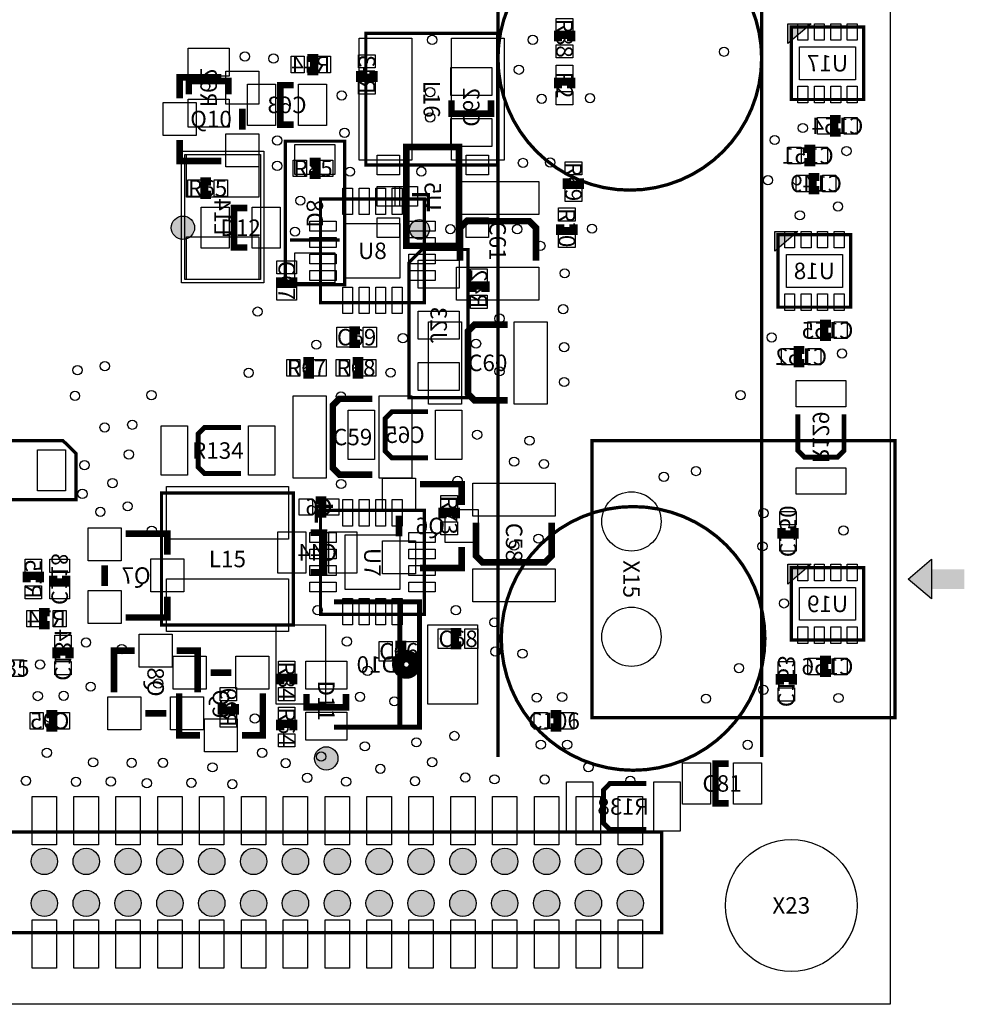
# Model space of a CAD drawing. Extents: x 0 to 112050, y -1958 to 90257.
# Drawn here: x 78587 to 107250, y 0 to 29871 of the extents above; entities that cross this region are included whole.
import ezdxf
from ezdxf.enums import TextEntityAlignment as Align

# ---------------------------------------------------------------- set-up
doc = ezdxf.new("R2010")
doc.units = 0
doc.header["$MEASUREMENT"] = 0
for name, color, linetype in [('ASSEMBLY_OUTLINES_BTM', 244, 'CONTINUOUS'), ('ASSEMBLY_OUTLINES_TOP', 104, 'CONTINUOUS'), ('ASSEMBLY_REF_DES_BTM', 10, 'CONTINUOUS'), ('ASSEMBLY_REF_DES_TOP', 30, 'CONTINUOUS'), ('BOARD_OUTLINE', 10, 'CONTINUOUS'), ('MOUNTING_HOLES_LAYER_TOP', 104, 'CONTINUOUS'), ('SOLDERMASK_PADS_BTM', 151, 'CONTINUOUS'), ('SOLDERMASK_PADS_TOP', 81, 'CONTINUOUS')]:
    doc.layers.add(name, color=color, linetype=linetype)
doc.styles.add('ARIAL', font='arial.ttf')

msp = doc.modelspace()

# ---------------------------------------------------------------- hatches: boundary and pattern name
at = {"layer": 'ASSEMBLY_OUTLINES_BTM'}
for points in [[(101900, 29150), (101900, 29750), (102600, 29750)], [(101500, 22850), (101500, 23450), (102200, 23450)], [(101900, 12750), (101900, 13350), (102600, 13350)]]:
    msp.add_hatch(color=256, dxfattribs=at).paths.add_polyline_path(points, flags=0)
h = msp.add_hatch(color=256, dxfattribs=at)
edge = h.paths.add_edge_path()
edge.add_arc((90720, 23510), 300, 0, 360)
at = {"layer": 'ASSEMBLY_OUTLINES_TOP'}
h = msp.add_hatch(color=256, dxfattribs=at)
edge = h.paths.add_edge_path()
edge.add_arc((83540, 23560), 353.553, 0, 360)
msp.add_hatch(color=256, dxfattribs=at).paths.add_polyline_path([(106250, 12300), (105550, 12900), (106250, 13500)], flags=0)
h = msp.add_hatch(color=256, dxfattribs=at)
edge = h.paths.add_edge_path()
edge.add_arc((87890, 7460), 353.553, 0, 360)
at = {"layer": 'MOUNTING_HOLES_LAYER_TOP'}
h = msp.add_hatch(color=256, dxfattribs=at)
edge = h.paths.add_edge_path()
edge.add_arc((79335, 4335), 400, 0, 360)
h = msp.add_hatch(color=256, dxfattribs=at)
edge = h.paths.add_edge_path()
edge.add_arc((80605, 4335), 400, 0, 360)
h = msp.add_hatch(color=256, dxfattribs=at)
edge = h.paths.add_edge_path()
edge.add_arc((81875, 4335), 400, 0, 360)
h = msp.add_hatch(color=256, dxfattribs=at)
edge = h.paths.add_edge_path()
edge.add_arc((83145, 4335), 400, 0, 360)
h = msp.add_hatch(color=256, dxfattribs=at)
edge = h.paths.add_edge_path()
edge.add_arc((84415, 4335), 400, 0, 360)
h = msp.add_hatch(color=256, dxfattribs=at)
edge = h.paths.add_edge_path()
edge.add_arc((85685, 4335), 400, 0, 360)
h = msp.add_hatch(color=256, dxfattribs=at)
edge = h.paths.add_edge_path()
edge.add_arc((86955, 4335), 400, 0, 360)
h = msp.add_hatch(color=256, dxfattribs=at)
edge = h.paths.add_edge_path()
edge.add_arc((88225, 4335), 400, 0, 360)
h = msp.add_hatch(color=256, dxfattribs=at)
edge = h.paths.add_edge_path()
edge.add_arc((89495, 4335), 400, 0, 360)
h = msp.add_hatch(color=256, dxfattribs=at)
edge = h.paths.add_edge_path()
edge.add_arc((90765, 4335), 400, 0, 360)
h = msp.add_hatch(color=256, dxfattribs=at)
edge = h.paths.add_edge_path()
edge.add_arc((92035, 4335), 400, 0, 360)
h = msp.add_hatch(color=256, dxfattribs=at)
edge = h.paths.add_edge_path()
edge.add_arc((93305, 4335), 400, 0, 360)
h = msp.add_hatch(color=256, dxfattribs=at)
edge = h.paths.add_edge_path()
edge.add_arc((94575, 4335), 400, 0, 360)
h = msp.add_hatch(color=256, dxfattribs=at)
edge = h.paths.add_edge_path()
edge.add_arc((95845, 4335), 400, 0, 360)
h = msp.add_hatch(color=256, dxfattribs=at)
edge = h.paths.add_edge_path()
edge.add_arc((97115, 4335), 400, 0, 360)
h = msp.add_hatch(color=256, dxfattribs=at)
edge = h.paths.add_edge_path()
edge.add_arc((79335, 3065), 400, 0, 360)
h = msp.add_hatch(color=256, dxfattribs=at)
edge = h.paths.add_edge_path()
edge.add_arc((80605, 3065), 400, 0, 360)
h = msp.add_hatch(color=256, dxfattribs=at)
edge = h.paths.add_edge_path()
edge.add_arc((81875, 3065), 400, 0, 360)
h = msp.add_hatch(color=256, dxfattribs=at)
edge = h.paths.add_edge_path()
edge.add_arc((83145, 3065), 400, 0, 360)
h = msp.add_hatch(color=256, dxfattribs=at)
edge = h.paths.add_edge_path()
edge.add_arc((84415, 3065), 400, 0, 360)
h = msp.add_hatch(color=256, dxfattribs=at)
edge = h.paths.add_edge_path()
edge.add_arc((85685, 3065), 400, 0, 360)
h = msp.add_hatch(color=256, dxfattribs=at)
edge = h.paths.add_edge_path()
edge.add_arc((86955, 3065), 400, 0, 360)
h = msp.add_hatch(color=256, dxfattribs=at)
edge = h.paths.add_edge_path()
edge.add_arc((88225, 3065), 400, 0, 360)
h = msp.add_hatch(color=256, dxfattribs=at)
edge = h.paths.add_edge_path()
edge.add_arc((89495, 3065), 400, 0, 360)
h = msp.add_hatch(color=256, dxfattribs=at)
edge = h.paths.add_edge_path()
edge.add_arc((90765, 3065), 400, 0, 360)
h = msp.add_hatch(color=256, dxfattribs=at)
edge = h.paths.add_edge_path()
edge.add_arc((92035, 3065), 400, 0, 360)
h = msp.add_hatch(color=256, dxfattribs=at)
edge = h.paths.add_edge_path()
edge.add_arc((93305, 3065), 400, 0, 360)
h = msp.add_hatch(color=256, dxfattribs=at)
edge = h.paths.add_edge_path()
edge.add_arc((94575, 3065), 400, 0, 360)
h = msp.add_hatch(color=256, dxfattribs=at)
edge = h.paths.add_edge_path()
edge.add_arc((95845, 3065), 400, 0, 360)
h = msp.add_hatch(color=256, dxfattribs=at)
edge = h.paths.add_edge_path()
edge.add_arc((97115, 3065), 400, 0, 360)

# ---------------------------------------------------------------- linework, layer by layer
at = {"layer": 'ASSEMBLY_OUTLINES_BTM'}
for points in [[(101900, 29150), (101900, 29750), (102600, 29750)], [(83493.871, 21885.91), (83493.871, 25885.91), (85993.871, 25885.91), (85993.871, 21885.91)], [(83593.871, 21985.91), (83593.871, 25785.91), (85893.871, 25785.91), (85893.871, 21985.91)], [(101500, 22850), (101500, 23450), (102200, 23450)], [(101900, 12750), (101900, 13350), (102600, 13350)]]:
    msp.add_lwpolyline(points, close=True, dxfattribs=at)
for points, const_width in [([(102000, 27450), (102000, 29650), (104200, 29650), (104200, 27450)], 100), ([(86643.871, 21835.91), (86643.871, 26185.91), (88443.871, 26185.91), (88443.871, 21835.91)], 100), ([(90320, 23010), (90320, 26010), (91920, 26010), (91920, 23010)], 200), ([(101600, 21150), (101600, 23350), (103800, 23350), (103800, 21150)], 100), ([(90400, 22500), (90400, 18400), (92189, 18400), (92189, 22900), (90792, 22900)], 100), ([(79900, 17100), (75800, 17100), (75800, 15311), (80300, 15311), (80300, 16708)], 100), ([(102000, 11050), (102000, 13250), (104200, 13250), (104200, 11050)], 100)]:
    msp.add_lwpolyline(points, close=True, dxfattribs=dict(at, const_width=const_width))
for points, const_width in [([(87320, 28710), (87520, 28710), (87520, 28310), (87320, 28310)], 250), ([(89320, 28310), (89320, 28110), (88920, 28110), (88920, 28310)], 250), ([(84920, 27610), (84920, 28010), (83720, 28010), (83720, 27610)], 200), ([(86895.91, 27886.129), (86495.91, 27886.129), (86495.91, 26686.129), (86895.91, 26686.129)], 200), ([(91690, 27420), (91690, 27020), (92890, 27020), (92890, 27420)], 200), ([(103500, 26450), (103300, 26450), (103300, 26850), (103500, 26850)], 250), ([(102400, 25950), (102600, 25950), (102600, 25550), (102400, 25550)], 250), ([(102850, 24700), (102650, 24700), (102650, 25100), (102850, 25100)], 250), ([(88293.871, 23185.91), (86793.871, 23185.91)], 100), ([(92320, 21610), (92320, 21810), (92720, 21810), (92720, 21610)], 250), ([(103200, 20250), (103000, 20250), (103000, 20650), (103200, 20650)], 250), ([(102400, 19450), (102200, 19450), (102200, 19850), (102400, 19850)], 250), ([(90980, 16580), (89880, 16580), (89680, 16780), (89680, 17780), (89880, 17980), (90980, 17980)], 150), ([(103600, 17900), (103600, 16800), (103400, 16600), (102400, 16600), (102200, 16800), (102200, 17900)], 150), ([(92000, 15145), (92000, 15780), (90730, 15780)], 200), ([(87570, 15290), (87770, 15290), (87770, 14890), (87570, 14890)], 250), ([(90095, 14827.5), (90095, 14192.5)], 200), ([(83070, 13640), (83070, 14275), (81800, 14275)], 200), ([(87420, 13110), (87820, 13110), (87820, 14310), (87420, 14310)], 200), ([(102100, 14450), (102100, 14250), (101700, 14250), (101700, 14450)], 250), ([(90730, 13240), (92000, 13240), (92000, 13875)], 200), ([(81165, 13322.5), (81165, 12687.5)], 200), ([(78800, 12800), (78800, 13000), (79200, 13000), (79200, 12800)], 250), ([(80000, 13000), (80000, 12800), (79600, 12800), (79600, 13000)], 250), ([(81800, 11735), (83070, 11735), (83070, 12370)], 200), ([(88120, 8410), (90720, 8410), (90720, 12210), (88120, 12210)], 150), ([(90120, 12210), (90120, 8410)], 150), ([(79500, 11500), (79300, 11500), (79300, 11900), (79500, 11900)], 250), ([(79700, 10500), (79700, 10700), (80100, 10700), (80100, 10500)], 250), ([(82080, 10730), (81445, 10730), (81445, 9460)], 200), ([(83985, 9460), (83985, 10730), (83350, 10730)], 200), ([(103200, 10050), (103000, 10050), (103000, 10450), (103200, 10450)], 250), ([(101650, 9700), (101650, 9900), (102050, 9900), (102050, 9700)], 250), ([(85120, 9110), (85120, 8910), (84720, 8910), (84720, 9110)], 250), ([(79400, 8800), (79600, 8800), (79600, 8400), (79400, 8400)], 250), ([(82397.5, 8825), (83032.5, 8825)], 200), ([(97600, 5300), (96500, 5300), (96300, 5500), (96300, 6500), (96500, 6700), (97600, 6700)], 150)]:
    msp.add_lwpolyline(points, dxfattribs=dict(at, const_width=const_width))
for points, const_width in [([(93200, 11100, -1), (101200, 11100, -1)], 100), ([(89959.44, 10310, -1), (90680.56, 10310, -1)], 150), ([(90037.16, 10310, -1), (90602.84, 10310, -1)], 150), ([(90096.39, 10310, -1), (90543.61, 10310, -1)], 150), ([(90178.58, 10310, -1), (90461.42, 10310, -1)], 150)]:
    msp.add_lwpolyline(points, format="xyb", close=True, dxfattribs=dict(at, const_width=const_width))
msp.add_circle((90720, 23510), 300, dxfattribs=at)
at = {"layer": 'ASSEMBLY_OUTLINES_TOP'}
for points, const_width in [([(93100, 34200), (93100, 7500)], 100), ([(101100, 34200), (101100, 7500)], 100), ([(95320, 29210), (95320, 29410), (94920, 29410), (94920, 29210)], 250), ([(83440, 27490), (83440, 28125), (84710, 28125)], 200), ([(95320, 27790), (95320, 27990), (94920, 27990), (94920, 27790)], 250), ([(85345, 27172.5), (85345, 26537.5)], 200), ([(84710, 25585), (83440, 25585), (83440, 26220)], 200), ([(87390, 25160), (87590, 25160), (87590, 25560), (87390, 25560)], 250), ([(95190, 25060), (95190, 24860), (95590, 24860), (95590, 25060)], 250), ([(84390, 24960), (84190, 24960), (84190, 24560), (84390, 24560)], 250), ([(90990, 24060), (90990, 24560), (90490, 24560)], 100), ([(85490, 22960), (85090, 22960), (85090, 24160), (85490, 24160)], 200), ([(94250, 22560), (94250, 23560), (94050, 23760), (92150, 23760), (91950, 23560), (91950, 22560)], 200), ([(94990, 23660), (94990, 23460), (95390, 23460), (95390, 23660)], 250), ([(86490, 22060), (86490, 21860), (86890, 21860), (86890, 22060)], 250), ([(93390, 20620), (92390, 20620), (92190, 20420), (92190, 18520), (92390, 18320), (93390, 18320)], 200), ([(88910, 20440), (88710, 20440), (88710, 20040), (88910, 20040)], 250), ([(87190, 19110), (87390, 19110), (87390, 19510), (87190, 19510)], 250), ([(88690, 19110), (88890, 19110), (88890, 19510), (88690, 19510)], 250), ([(89290, 18370), (88290, 18370), (88090, 18170), (88090, 16270), (88290, 16070), (89290, 16070)], 200), ([(85300, 17500), (84200, 17500), (84000, 17300), (84000, 16300), (84200, 16100), (85300, 16100)], 150), ([(88090, 15110), (87590, 15110), (87590, 14610)], 100), ([(91820, 14740), (91820, 14940), (91420, 14940), (91420, 14740)], 250), ([(92430, 14610), (92430, 13610), (92630, 13410), (94530, 13410), (94730, 13610), (94730, 14610)], 200), ([(91990, 11290), (91790, 11290), (91790, 10890), (91990, 10890)], 250), ([(89990, 10510), (90190, 10510), (90190, 10910), (89990, 10910)], 250), ([(84377.5, 10065), (85012.5, 10065)], 200), ([(86890, 9710), (86890, 9910), (86490, 9910), (86490, 9710)], 250), ([(84060, 8160), (83425, 8160), (83425, 9430)], 200), ([(85965, 9430), (85965, 8160), (85330, 8160)], 200), ([(88490, 9410), (88490, 9010), (87290, 9010), (87290, 9410)], 200), ([(94700, 8400), (94900, 8400), (94900, 8800), (94700, 8800)], 250), ([(86890, 8310), (86890, 8510), (86490, 8510), (86490, 8310)], 250), ([(100100, 6100), (99700, 6100), (99700, 7300), (100100, 7300)], 200)]:
    msp.add_lwpolyline(points, dxfattribs=dict(at, const_width=const_width))
at = {"layer": 'ASSEMBLY_OUTLINES_TOP', "const_width": 100}
msp.add_lwpolyline([(93100, 28700, -1), (101100, 28700, -1)], format="xyb", close=True, dxfattribs=at)
for points in [[(89090, 25460), (89090, 29460), (93090, 29460), (93090, 25460)], [(87715, 21285), (87715, 24435), (90865, 24435), (90865, 21285)], [(95950, 8700), (95950, 17100), (105150, 17100), (105150, 8700)], [(82890, 11510), (82890, 15510), (86890, 15510), (86890, 11510)], [(87715, 11835), (87715, 14985), (90865, 14985), (90865, 11835)], [(33935, 2175), (33935, 5225), (98065, 5225), (98065, 2175)]]:
    msp.add_lwpolyline(points, close=True, dxfattribs=at)
at = {"layer": 'ASSEMBLY_OUTLINES_TOP'}
msp.add_lwpolyline([(106250, 12300), (105550, 12900), (106250, 13500)], close=True, dxfattribs=at)
for centre in [(83540, 23560), (87890, 7460)]:
    msp.add_circle(centre, 353.553, dxfattribs=at)
msp.add_solid([(106050, 12600), (107250, 12600), (106050, 13200), (107250, 13200)], dxfattribs=at)
at = {"layer": 'BOARD_OUTLINE'}
msp.add_lwpolyline([(0, 0), (0, 72000), (105000, 72000), (105000, 0)], close=True, dxfattribs=at)
at = {"layer": 'MOUNTING_HOLES_LAYER_TOP'}
for centre in [(79335, 4335), (80605, 4335), (81875, 4335), (83145, 4335), (84415, 4335), (85685, 4335), (86955, 4335), (88225, 4335), (89495, 4335), (90765, 4335), (92035, 4335), (93305, 4335), (94575, 4335), (95845, 4335), (97115, 4335), (79335, 3065), (80605, 3065), (81875, 3065), (83145, 3065), (84415, 3065), (85685, 3065), (86955, 3065), (88225, 3065), (89495, 3065), (90765, 3065), (92035, 3065), (93305, 3065), (94575, 3065), (95845, 3065), (97115, 3065)]:
    msp.add_circle(centre, 400, dxfattribs=at)
at = {"layer": 'SOLDERMASK_PADS_BTM'}
for points in [[(102200, 29250), (102200, 29750), (102500, 29750), (102500, 29250)], [(102700, 29250), (102700, 29750), (103000, 29750), (103000, 29250)], [(103200, 29250), (103200, 29750), (103500, 29750), (103500, 29250)], [(103700, 29250), (103700, 29750), (104000, 29750), (104000, 29250)], [(83695, 28160), (83695, 29010), (84945, 29010), (84945, 28160)], [(102250, 28050), (102250, 29050), (103950, 29050), (103950, 28050)], [(86820, 28260), (86820, 28760), (87220, 28760), (87220, 28260)], [(87620, 28260), (87620, 28760), (88020, 28760), (88020, 28260)], [(88870, 28410), (88870, 28810), (89370, 28810), (89370, 28410)], [(91665, 27570), (91665, 28420), (92915, 28420), (92915, 27570)], [(85495.91, 26661.129), (85495.91, 27911.129), (86345.91, 27911.129), (86345.91, 26661.129)], [(87045.91, 26661.129), (87045.91, 27911.129), (87895.91, 27911.129), (87895.91, 26661.129)], [(88870, 27610), (88870, 28010), (89370, 28010), (89370, 27610)], [(102200, 27350), (102200, 27850), (102500, 27850), (102500, 27350)], [(102700, 27350), (102700, 27850), (103000, 27850), (103000, 27350)], [(103200, 27350), (103200, 27850), (103500, 27850), (103500, 27350)], [(103700, 27350), (103700, 27850), (104000, 27850), (104000, 27350)], [(83695, 26610), (83695, 27460), (84945, 27460), (84945, 26610)], [(102800, 26400), (102800, 26900), (103200, 26900), (103200, 26400)], [(103600, 26400), (103600, 26900), (104000, 26900), (104000, 26400)], [(91665, 26020), (91665, 26870), (92915, 26870), (92915, 26020)], [(86933.871, 25170.91), (86933.871, 26080.91), (88153.871, 26080.91), (88153.871, 25170.91)], [(101900, 25500), (101900, 26000), (102300, 26000), (102300, 25500)], [(102700, 25500), (102700, 26000), (103100, 26000), (103100, 25500)], [(83643.871, 24485.91), (83643.871, 25785.91), (85843.871, 25785.91), (85843.871, 24485.91)], [(89430, 25160), (89430, 25760), (90110, 25760), (90110, 25160)], [(92130, 25160), (92130, 25760), (92810, 25760), (92810, 25160)], [(102150, 24650), (102150, 25150), (102550, 25150), (102550, 24650)], [(102950, 24650), (102950, 25150), (103350, 25150), (103350, 24650)], [(89430, 24210), (89430, 24810), (90110, 24810), (90110, 24210)], [(89980, 24210), (89980, 24810), (90660, 24810), (90660, 24210)], [(89430, 23260), (89430, 23860), (90110, 23860), (90110, 23260)], [(92130, 23260), (92130, 23860), (92810, 23860), (92810, 23260)], [(101800, 22950), (101800, 23450), (102100, 23450), (102100, 22950)], [(102300, 22950), (102300, 23450), (102600, 23450), (102600, 22950)], [(102800, 22950), (102800, 23450), (103100, 23450), (103100, 22950)], [(103300, 22950), (103300, 23450), (103600, 23450), (103600, 22950)], [(83643.871, 21985.91), (83643.871, 23285.91), (85843.871, 23285.91), (85843.871, 21985.91)], [(86933.871, 21890.91), (86933.871, 22800.91), (88153.871, 22800.91), (88153.871, 21890.91)], [(101850, 21750), (101850, 22750), (103550, 22750), (103550, 21750)], [(90675, 21725), (90675, 22575), (91925, 22575), (91925, 21725)], [(92270, 21910), (92270, 22310), (92770, 22310), (92770, 21910)], [(92270, 21110), (92270, 21510), (92770, 21510), (92770, 21110)], [(101800, 21050), (101800, 21550), (102100, 21550), (102100, 21050)], [(102300, 21050), (102300, 21550), (102600, 21550), (102600, 21050)], [(102800, 21050), (102800, 21550), (103100, 21550), (103100, 21050)], [(103300, 21050), (103300, 21550), (103600, 21550), (103600, 21050)], [(90675, 20175), (90675, 21025), (91925, 21025), (91925, 20175)], [(102500, 20200), (102500, 20700), (102900, 20700), (102900, 20200)], [(103300, 20200), (103300, 20700), (103700, 20700), (103700, 20200)], [(101700, 19400), (101700, 19900), (102100, 19900), (102100, 19400)], [(102500, 19400), (102500, 19900), (102900, 19900), (102900, 19400)], [(90675, 18625), (90675, 19475), (91925, 19475), (91925, 18625)], [(102150, 18125), (102150, 18925), (103650, 18925), (103650, 18125)], [(88555, 16530), (88555, 18030), (89355, 18030), (89355, 16530)], [(91205, 16530), (91205, 18030), (92005, 18030), (92005, 16530)], [(79125, 15575), (79125, 16825), (79975, 16825), (79975, 15575)], [(102150, 15475), (102150, 16275), (103650, 16275), (103650, 15475)], [(89595, 14962.5), (89595, 15962.5), (90595, 15962.5), (90595, 14962.5)], [(87070, 14840), (87070, 15340), (87470, 15340), (87470, 14840)], [(87870, 14840), (87870, 15340), (88270, 15340), (88270, 14840)], [(91500, 14015), (91500, 15015), (92500, 15015), (92500, 14015)], [(101650, 14550), (101650, 14950), (102150, 14950), (102150, 14550)], [(80665, 13457.5), (80665, 14457.5), (81665, 14457.5), (81665, 13457.5)], [(86420, 13085), (86420, 14335), (87270, 14335), (87270, 13085)], [(87970, 13085), (87970, 14335), (88820, 14335), (88820, 13085)], [(89595, 13062.5), (89595, 14062.5), (90595, 14062.5), (90595, 13062.5)], [(101650, 13750), (101650, 14150), (102150, 14150), (102150, 13750)], [(78750, 13100), (78750, 13500), (79250, 13500), (79250, 13100)], [(79500, 13100), (79500, 13500), (80100, 13500), (80100, 13100)], [(82570, 12510), (82570, 13510), (83570, 13510), (83570, 12510)], [(102200, 12850), (102200, 13350), (102500, 13350), (102500, 12850)], [(102700, 12850), (102700, 13350), (103000, 13350), (103000, 12850)], [(103200, 12850), (103200, 13350), (103500, 13350), (103500, 12850)], [(103700, 12850), (103700, 13350), (104000, 13350), (104000, 12850)], [(78750, 12300), (78750, 12700), (79250, 12700), (79250, 12300)], [(79500, 12300), (79500, 12700), (80100, 12700), (80100, 12300)], [(80665, 11557.5), (80665, 12557.5), (81665, 12557.5), (81665, 11557.5)], [(102250, 11650), (102250, 12650), (103950, 12650), (103950, 11650)], [(78800, 11450), (78800, 11950), (79200, 11950), (79200, 11450)], [(79600, 11450), (79600, 11950), (80000, 11950), (80000, 11450)], [(86370, 9110), (86370, 11510), (87870, 11510), (87870, 9110)], [(90976, 9110), (90976, 11510), (92476, 11510), (92476, 9110)], [(102200, 10950), (102200, 11450), (102500, 11450), (102500, 10950)], [(102700, 10950), (102700, 11450), (103000, 11450), (103000, 10950)], [(103200, 10950), (103200, 11450), (103500, 11450), (103500, 10950)], [(103700, 10950), (103700, 11450), (104000, 11450), (104000, 10950)], [(79650, 10800), (79650, 11200), (80150, 11200), (80150, 10800)], [(82210, 10230), (82210, 11230), (83210, 11230), (83210, 10230)], [(102500, 10000), (102500, 10500), (102900, 10500), (102900, 10000)], [(103300, 10000), (103300, 10500), (103700, 10500), (103700, 10000)], [(79650, 10000), (79650, 10400), (80150, 10400), (80150, 10000)], [(101600, 10000), (101600, 10400), (102100, 10400), (102100, 10000)], [(84670, 9210), (84670, 9610), (85170, 9610), (85170, 9210)], [(101600, 9200), (101600, 9600), (102100, 9600), (102100, 9200)], [(81262.5, 8325), (81262.5, 9325), (82262.5, 9325), (82262.5, 8325)], [(83162.5, 8325), (83162.5, 9325), (84162.5, 9325), (84162.5, 8325)], [(78900, 8350), (78900, 8850), (79300, 8850), (79300, 8350)], [(79700, 8350), (79700, 8850), (80100, 8850), (80100, 8350)], [(84670, 8410), (84670, 8810), (85170, 8810), (85170, 8410)], [(95175, 5250), (95175, 6750), (95975, 6750), (95975, 5250)], [(97825, 5250), (97825, 6750), (98625, 6750), (98625, 5250)]]:
    msp.add_lwpolyline(points, close=True, dxfattribs=at)
for centre, radius in [((91103.239, 29258.793), 140), ((94155, 29259.356), 140), ((99959.41, 28899.065), 140), ((85419.989, 28754.987), 140), ((86288.164, 28692.69), 140), ((93735, 28353.368), 140), ((91039.74, 27675.293), 140), ((88358.688, 27572.892), 140), ((94425, 27470.439), 140), ((95893.081, 27491.084), 140), ((91039.74, 26905.289), 140), ((102350, 26585.272), 140), ((86401.386, 26206.668), 140), ((88445, 26437.972), 140), ((101496.184, 26220.182), 140), ((103675, 25885.711), 140), ((86401.386, 25436.664), 140), ((88611.341, 25259.333), 140), ((90773.383, 25264.056), 140), ((93857.334, 25525.909), 140), ((94683.714, 25539.42), 140), ((101292.602, 25001.683), 140), ((87102.114, 24381.63), 140), ((103416.527, 24205), 140), ((102260.639, 23935.774), 140), ((91653.513, 23517.161), 140), ((93683.807, 23515), 140), ((95953.843, 23531.394), 140), ((86939.914, 23440.846), 140), ((94386.76, 23007.935), 140), ((95125.017, 22177.253), 140), ((95076.99, 21088.641), 140), ((85806.444, 21015.23), 140), ((93145, 20803.906), 140), ((90215.116, 20207.169), 140), ((101402.939, 20232.265), 140), ((87587.914, 20013.292), 140), ((92435, 20043.122), 140), ((95109.008, 19935.993), 140), ((103539.8, 19745.391), 140), ((81170.463, 19359.763), 140), ((80340.827, 19238.988), 140), ((85535.475, 19160.03), 140), ((89841.856, 19163.658), 140), ((93145, 19202.994), 140), ((95109.008, 18879.399), 140), ((80264.309, 18458.857), 140), ((82584.27, 18481.771), 140), ((88335, 18444.501), 140), ((100458.487, 18481.015), 140), ((81163.798, 17501.33), 140), ((82003.443, 17583.099), 140), ((92467.416, 17280), 140), ((94058.889, 17098.39), 140), ((81901.391, 16681.33), 140), ((80552.595, 16355.652), 140), ((93590, 16463.819), 140), ((94493.965, 16393.002), 140), ((98134.913, 16002.429), 140), ((99108.621, 16177.416), 140), ((81403.204, 15811.912), 140), ((88339.62, 15785), 140), ((91874.926, 15887.539), 140), ((80490.605, 15485.542), 140), ((97150, 14650), 900), ((81862.866, 15107.809), 140), ((81035.077, 14941.069), 140), ((101157.668, 14900.503), 140), ((82595, 14369.158), 140), ((103584.444, 14374.786), 140), ((93588.707, 13917.427), 140), ((94329.816, 14126.374), 140), ((101124.902, 13895.679), 140), ((101780.051, 12162.737), 140), ((87626.666, 11955), 140), ((91822.57, 11955), 140), ((97150, 11150), 900), ((92990.726, 11587.326), 140), ((80599.437, 10977.39), 140), ((88515, 11005), 140), ((81685.119, 10777.546), 140), ((93022.745, 10701.467), 140), ((93844.566, 10637.429), 140), ((79205, 10307.371), 140), ((89142.505, 10115), 140), ((100412.279, 10200), 140), ((82791.376, 9731.16), 140), ((80742.109, 9637.357), 140), ((101153.885, 9541.577), 140), ((79136.237, 9351.489), 140), ((79920, 9360.473), 140), ((88914.678, 9330.352), 140), ((89954.678, 9193.127), 140), ((94275.511, 9303.664), 140), ((95045.511, 9321.672), 140), ((99410.534, 9273.73), 140), ((103432.838, 9294.023), 140), ((85721.376, 8668.72), 140), ((90624.737, 7948.329), 140), ((91778.014, 8141.995), 140), ((79409.72, 7631.248), 140), ((85943.228, 7628.72), 140), ((89062.297, 7826.539), 140), ((94400, 7878.328), 140), ((95200, 7878.328), 140), ((100675, 7873.437), 140), ((80815.083, 7340), 140), ((87735.424, 7515.606), 140), ((91103.757, 7345.468), 140), ((81985.233, 7324.239), 140), ((82933.443, 7325.059), 140), ((84437.841, 7188.084), 140), ((86657.875, 7316.888), 140), ((89531.747, 7144.609), 140), ((95845, 7195), 140), ((78776.952, 6779.61), 140), ((80295.083, 6751.76), 140), ((81355, 6758.025), 140), ((87312.069, 6872.433), 140), ((88491.747, 6754.041), 140), ((90581.339, 6769.986), 140), ((92107.648, 6878.575), 140), ((92995.504, 6826.423), 140), ((94516.645, 6820.971), 140), ((97115, 6784.825), 140), ((82445.533, 6706.967), 140), ((83797.448, 6718.28), 140), ((85040.837, 6678.489), 140), ((102000, 3000), 2000)]:
    msp.add_circle(centre, radius, dxfattribs=at)
at = {"layer": 'SOLDERMASK_PADS_TOP'}
for points in [[(94870, 29510), (94870, 29910), (95370, 29910), (95370, 29510)], [(88890, 25610), (88890, 29310), (90490, 29310), (90490, 25610)], [(91690, 25610), (91690, 29310), (93290, 29310), (93290, 25610)], [(94870, 28710), (94870, 29110), (95370, 29110), (95370, 28710)], [(94870, 28090), (94870, 28490), (95370, 28490), (95370, 28090)], [(84845, 27307.5), (84845, 28307.5), (85845, 28307.5), (85845, 27307.5)], [(94870, 27290), (94870, 27690), (95370, 27690), (95370, 27290)], [(82940, 26360), (82940, 27360), (83940, 27360), (83940, 26360)], [(84845, 25407.5), (84845, 26407.5), (85845, 26407.5), (85845, 25407.5)], [(86890, 25110), (86890, 25610), (87290, 25610), (87290, 25110)], [(87690, 25110), (87690, 25610), (88090, 25610), (88090, 25110)], [(95140, 25160), (95140, 25560), (95640, 25560), (95640, 25160)], [(83690, 24510), (83690, 25010), (84090, 25010), (84090, 24510)], [(84490, 24510), (84490, 25010), (84890, 25010), (84890, 24510)], [(91840, 23960), (91840, 24960), (94340, 24960), (94340, 23960)], [(88390, 23960), (88390, 24760), (88690, 24760), (88690, 23960)], [(88890, 23960), (88890, 24760), (89190, 24760), (89190, 23960)], [(89390, 23960), (89390, 24760), (89690, 24760), (89690, 23960)], [(89890, 23960), (89890, 24760), (90190, 24760), (90190, 23960)], [(95140, 24360), (95140, 24760), (95640, 24760), (95640, 24360)], [(84090, 22935), (84090, 24185), (84940, 24185), (84940, 22935)], [(85640, 22935), (85640, 24185), (86490, 24185), (86490, 22935)], [(94940, 23760), (94940, 24160), (95440, 24160), (95440, 23760)], [(87390, 23460), (87390, 23760), (88190, 23760), (88190, 23460)], [(88460, 22030), (88460, 23690), (90120, 23690), (90120, 22030)], [(90390, 23460), (90390, 23760), (91190, 23760), (91190, 23460)], [(94940, 22960), (94940, 23360), (95440, 23360), (95440, 22960)], [(87390, 22960), (87390, 23260), (88190, 23260), (88190, 22960)], [(90390, 22960), (90390, 23260), (91190, 23260), (91190, 22960)], [(87390, 22460), (87390, 22760), (88190, 22760), (88190, 22460)], [(90390, 22460), (90390, 22760), (91190, 22760), (91190, 22460)], [(86390, 22160), (86390, 22560), (86990, 22560), (86990, 22160)], [(87390, 21960), (87390, 22260), (88190, 22260), (88190, 21960)], [(90390, 21960), (90390, 22260), (91190, 22260), (91190, 21960)], [(91840, 21360), (91840, 22360), (94340, 22360), (94340, 21360)], [(86390, 21360), (86390, 21760), (86990, 21760), (86990, 21360)], [(88390, 20960), (88390, 21760), (88690, 21760), (88690, 20960)], [(88890, 20960), (88890, 21760), (89190, 21760), (89190, 20960)], [(89390, 20960), (89390, 21760), (89690, 21760), (89690, 20960)], [(89890, 20960), (89890, 21760), (90190, 21760), (90190, 20960)], [(90990, 18210), (90990, 20710), (91990, 20710), (91990, 18210)], [(93590, 18210), (93590, 20710), (94590, 20710), (94590, 18210)], [(88210, 19940), (88210, 20540), (88610, 20540), (88610, 19940)], [(89010, 19940), (89010, 20540), (89410, 20540), (89410, 19940)], [(86690, 19060), (86690, 19560), (87090, 19560), (87090, 19060)], [(87490, 19060), (87490, 19560), (87890, 19560), (87890, 19060)], [(88190, 19060), (88190, 19560), (88590, 19560), (88590, 19060)], [(88990, 19060), (88990, 19560), (89390, 19560), (89390, 19060)], [(86890, 15960), (86890, 18460), (87890, 18460), (87890, 15960)], [(89490, 15960), (89490, 18460), (90490, 18460), (90490, 15960)], [(82875, 16050), (82875, 17550), (83675, 17550), (83675, 16050)], [(85525, 16050), (85525, 17550), (86325, 17550), (86325, 16050)], [(83040, 14110), (83040, 15710), (86740, 15710), (86740, 14110)], [(92340, 14810), (92340, 15810), (94840, 15810), (94840, 14810)], [(88390, 14510), (88390, 15310), (88690, 15310), (88690, 14510)], [(88890, 14510), (88890, 15310), (89190, 15310), (89190, 14510)], [(89390, 14510), (89390, 15310), (89690, 15310), (89690, 14510)], [(89890, 14510), (89890, 15310), (90190, 15310), (90190, 14510)], [(91370, 15040), (91370, 15440), (91870, 15440), (91870, 15040)], [(91370, 14240), (91370, 14640), (91870, 14640), (91870, 14240)], [(87390, 14010), (87390, 14310), (88190, 14310), (88190, 14010)], [(88460, 12580), (88460, 14240), (90120, 14240), (90120, 12580)], [(90390, 14010), (90390, 14310), (91190, 14310), (91190, 14010)], [(87390, 13510), (87390, 13810), (88190, 13810), (88190, 13510)], [(90390, 13510), (90390, 13810), (91190, 13810), (91190, 13510)], [(87390, 13010), (87390, 13310), (88190, 13310), (88190, 13010)], [(90390, 13010), (90390, 13310), (91190, 13310), (91190, 13010)], [(92340, 12210), (92340, 13210), (94840, 13210), (94840, 12210)], [(83040, 11310), (83040, 12910), (86740, 12910), (86740, 11310)], [(87390, 12510), (87390, 12810), (88190, 12810), (88190, 12510)], [(90390, 12510), (90390, 12810), (91190, 12810), (91190, 12510)], [(88390, 11510), (88390, 12310), (88690, 12310), (88690, 11510)], [(88890, 11510), (88890, 12310), (89190, 12310), (89190, 11510)], [(89390, 11510), (89390, 12310), (89690, 12310), (89690, 11510)], [(89890, 11510), (89890, 12310), (90190, 12310), (90190, 11510)], [(91290, 10790), (91290, 11390), (91690, 11390), (91690, 10790)], [(92090, 10790), (92090, 11390), (92490, 11390), (92490, 10790)], [(89490, 10410), (89490, 11010), (89890, 11010), (89890, 10410)], [(90290, 10410), (90290, 11010), (90690, 11010), (90690, 10410)], [(83242.5, 9565), (83242.5, 10565), (84242.5, 10565), (84242.5, 9565)], [(85142.5, 9565), (85142.5, 10565), (86142.5, 10565), (86142.5, 9565)], [(78300, 9950), (78300, 10450), (78700, 10450), (78700, 9950)], [(86440, 10010), (86440, 10410), (86940, 10410), (86940, 10010)], [(87265, 9560), (87265, 10410), (88515, 10410), (88515, 9560)], [(86440, 9210), (86440, 9610), (86940, 9610), (86940, 9210)], [(86440, 8610), (86440, 9010), (86940, 9010), (86940, 8610)], [(87265, 8010), (87265, 8860), (88515, 8860), (88515, 8010)], [(94200, 8350), (94200, 8850), (94600, 8850), (94600, 8350)], [(95000, 8350), (95000, 8850), (95400, 8850), (95400, 8350)], [(84190, 7660), (84190, 8660), (85190, 8660), (85190, 7660)], [(86440, 7810), (86440, 8210), (86940, 8210), (86940, 7810)], [(98700, 6075), (98700, 7325), (99550, 7325), (99550, 6075)], [(100250, 6075), (100250, 7325), (101100, 7325), (101100, 6075)], [(78965, 4835), (78965, 6305), (79705, 6305), (79705, 4835)], [(80235, 4835), (80235, 6305), (80975, 6305), (80975, 4835)], [(81505, 4835), (81505, 6305), (82245, 6305), (82245, 4835)], [(82775, 4835), (82775, 6305), (83515, 6305), (83515, 4835)], [(84045, 4835), (84045, 6305), (84785, 6305), (84785, 4835)], [(85315, 4835), (85315, 6305), (86055, 6305), (86055, 4835)], [(86585, 4835), (86585, 6305), (87325, 6305), (87325, 4835)], [(87855, 4835), (87855, 6305), (88595, 6305), (88595, 4835)], [(89125, 4835), (89125, 6305), (89865, 6305), (89865, 4835)], [(90395, 4835), (90395, 6305), (91135, 6305), (91135, 4835)], [(91665, 4835), (91665, 6305), (92405, 6305), (92405, 4835)], [(92935, 4835), (92935, 6305), (93675, 6305), (93675, 4835)], [(94205, 4835), (94205, 6305), (94945, 6305), (94945, 4835)], [(95475, 4835), (95475, 6305), (96215, 6305), (96215, 4835)], [(96745, 4835), (96745, 6305), (97485, 6305), (97485, 4835)], [(78965, 1095), (78965, 2565), (79705, 2565), (79705, 1095)], [(80235, 1095), (80235, 2565), (80975, 2565), (80975, 1095)], [(81505, 1095), (81505, 2565), (82245, 2565), (82245, 1095)], [(82775, 1095), (82775, 2565), (83515, 2565), (83515, 1095)], [(84045, 1095), (84045, 2565), (84785, 2565), (84785, 1095)], [(85315, 1095), (85315, 2565), (86055, 2565), (86055, 1095)], [(86585, 1095), (86585, 2565), (87325, 2565), (87325, 1095)], [(87855, 1095), (87855, 2565), (88595, 2565), (88595, 1095)], [(89125, 1095), (89125, 2565), (89865, 2565), (89865, 1095)], [(90395, 1095), (90395, 2565), (91135, 2565), (91135, 1095)], [(91665, 1095), (91665, 2565), (92405, 2565), (92405, 1095)], [(92935, 1095), (92935, 2565), (93675, 2565), (93675, 1095)], [(94205, 1095), (94205, 2565), (94945, 2565), (94945, 1095)], [(95475, 1095), (95475, 2565), (96215, 2565), (96215, 1095)], [(96745, 1095), (96745, 2565), (97485, 2565), (97485, 1095)]]:
    msp.add_lwpolyline(points, close=True, dxfattribs=at)
for centre, radius in [((91103.239, 29258.793), 140), ((94155, 29259.356), 140), ((99959.41, 28899.065), 140), ((85419.989, 28754.987), 140), ((86288.164, 28692.69), 140), ((93735, 28353.368), 140), ((91039.74, 27675.293), 140), ((88358.688, 27572.892), 140), ((94425, 27470.439), 140), ((95893.081, 27491.084), 140), ((91039.74, 26905.289), 140), ((102350, 26585.272), 140), ((86401.386, 26206.668), 140), ((88445, 26437.972), 140), ((101496.184, 26220.182), 140), ((103675, 25885.711), 140), ((86401.386, 25436.664), 140), ((88611.341, 25259.333), 140), ((90773.383, 25264.056), 140), ((93857.334, 25525.909), 140), ((94683.714, 25539.42), 140), ((101292.602, 25001.683), 140), ((87102.114, 24381.63), 140), ((103416.527, 24205), 140), ((102260.639, 23935.774), 140), ((91653.513, 23517.161), 140), ((93683.807, 23515), 140), ((95953.843, 23531.394), 140), ((86939.914, 23440.846), 140), ((94386.76, 23007.935), 140), ((95125.017, 22177.253), 140), ((95076.99, 21088.641), 140), ((85806.444, 21015.23), 140), ((93145, 20803.906), 140), ((90215.116, 20207.169), 140), ((101402.939, 20232.265), 140), ((87587.914, 20013.292), 140), ((92435, 20043.122), 140), ((95109.008, 19935.993), 140), ((103539.8, 19745.391), 140), ((81170.463, 19359.763), 140), ((80340.827, 19238.988), 140), ((85535.475, 19160.03), 140), ((89841.856, 19163.658), 140), ((93145, 19202.994), 140), ((95109.008, 18879.399), 140), ((80264.309, 18458.857), 140), ((82584.27, 18481.771), 140), ((88335, 18444.501), 140), ((100458.487, 18481.015), 140), ((81163.798, 17501.33), 140), ((82003.443, 17583.099), 140), ((92467.416, 17280), 140), ((94058.889, 17098.39), 140), ((81901.391, 16681.33), 140), ((80552.595, 16355.652), 140), ((93590, 16463.819), 140), ((94493.965, 16393.002), 140), ((98134.913, 16002.429), 140), ((99108.621, 16177.416), 140), ((81403.204, 15811.912), 140), ((88339.62, 15785), 140), ((91874.926, 15887.539), 140), ((80490.605, 15485.542), 140), ((97150, 14650), 900), ((81862.866, 15107.809), 140), ((81035.077, 14941.069), 140), ((101157.668, 14900.503), 140), ((82595, 14369.158), 140), ((103584.444, 14374.786), 140), ((93588.707, 13917.427), 140), ((94329.816, 14126.374), 140), ((101124.902, 13895.679), 140), ((101780.051, 12162.737), 140), ((87626.666, 11955), 140), ((91822.57, 11955), 140), ((97150, 11150), 900), ((92990.726, 11587.326), 140), ((80599.437, 10977.39), 140), ((88515, 11005), 140), ((81685.119, 10777.546), 140), ((93022.745, 10701.467), 140), ((93844.566, 10637.429), 140), ((79205, 10307.371), 140), ((89142.505, 10115), 140), ((100412.279, 10200), 140), ((82791.376, 9731.16), 140), ((80742.109, 9637.357), 140), ((101153.885, 9541.577), 140), ((79136.237, 9351.489), 140), ((79920, 9360.473), 140), ((88914.678, 9330.352), 140), ((89954.678, 9193.127), 140), ((94275.511, 9303.664), 140), ((95045.511, 9321.672), 140), ((99410.534, 9273.73), 140), ((103432.838, 9294.023), 140), ((85721.376, 8668.72), 140), ((90624.737, 7948.329), 140), ((91778.014, 8141.995), 140), ((79409.72, 7631.248), 140), ((85943.228, 7628.72), 140), ((89062.297, 7826.539), 140), ((94400, 7878.328), 140), ((95200, 7878.328), 140), ((100675, 7873.437), 140), ((80815.083, 7340), 140), ((87735.424, 7515.606), 140), ((91103.757, 7345.468), 140), ((81985.233, 7324.239), 140), ((82933.443, 7325.059), 140), ((84437.841, 7188.084), 140), ((86657.875, 7316.888), 140), ((89531.747, 7144.609), 140), ((95845, 7195), 140), ((78776.952, 6779.61), 140), ((80295.083, 6751.76), 140), ((81355, 6758.025), 140), ((87312.069, 6872.433), 140), ((88491.747, 6754.041), 140), ((90581.339, 6769.986), 140), ((92107.648, 6878.575), 140), ((92995.504, 6826.423), 140), ((94516.645, 6820.971), 140), ((97115, 6784.825), 140), ((82445.533, 6706.967), 140), ((83797.448, 6718.28), 140), ((85040.837, 6678.489), 140), ((102000, 3000), 2000)]:
    msp.add_circle(centre, radius, dxfattribs=at)

# ---------------------------------------------------------------- texts
at = {"layer": 'ASSEMBLY_REF_DES_BTM', "style": 'ARIAL', "text_generation_flag": 2}
for s, p in [('R44', (87420, 28510)), ('U17', (103100, 28550)), ('C63', (86695.91, 27286.129)), ('C154', (103400, 26650)), ('C151', (102500, 25750)), ('C149', (102750, 24900)), ('U18', (102700, 22250)), ('C155', (103100, 20450)), ('C152', (102300, 19650)), ('C65', (90280, 17280)), ('C6', (87670, 15090)), ('Q6', (91047.5, 14512.5)), ('C44', (87620, 13710)), ('Q7', (82117.5, 13007.5)), ('U19', (103100, 12150)), ('R74', (79400, 11700)), ('D10', (89423, 10310)), ('C156', (103100, 10250)), ('C95', (79500, 8600)), ('R138', (96900, 6000))]:
    msp.add_text(s, height=500, dxfattribs=at).set_placement(p, align=Align.MIDDLE_CENTER)
for s, p in [('R43', (89120, 28210)), ('R62', (84320, 27810)), ('C62', (92290, 27220)), ('U5', (91120, 24510)), ('L14', (84743.871, 23885.91)), ('D8', (87543.871, 23985.91)), ('R42', (92520, 21710)), ('J23', (91300, 20600)), ('R129', (102900, 17200)), ('C150', (101900, 14350)), ('R75', (79000, 12900)), ('C118', (79800, 12900)), ('C134', (79900, 10600)), ('C153', (101850, 9800)), ('Q8', (82712.5, 9777.5)), ('R29', (84920, 9010))]:
    msp.add_text(s, height=500, rotation=270, dxfattribs=at).set_placement(p, align=Align.MIDDLE_CENTER)
at = {"layer": 'ASSEMBLY_REF_DES_TOP', "style": 'ARIAL'}
for s, p in [('R88', (95120, 29310)), ('R2', (95120, 27890)), ('L16', (91090, 27460)), ('R69', (95390, 24960)), ('R70', (95190, 23560)), ('C61', (93090, 23160)), ('C67', (86690, 21960)), ('R73', (91620, 14840)), ('C58', (93590, 14010)), ('U7', (89290, 13410)), ('X15', (97150, 12900)), ('R84', (86690, 9810)), ('D11', (87890, 9210)), ('Q9', (84692.5, 9112.5)), ('R64', (86690, 8410))]:
    msp.add_text(s, height=500, rotation=270, dxfattribs=at).set_placement(p, align=Align.MIDDLE_CENTER)
for s, p in [('Q10', (84392.5, 26857.5)), ('R85', (87490, 25360)), ('R65', (84290, 24760)), ('D12', (85290, 23560)), ('U8', (89290, 22860)), ('C69', (88810, 20240)), ('C60', (92790, 19460)), ('R67', (87290, 19310)), ('R68', (88790, 19310)), ('C59', (88690, 17210)), ('R134', (84600, 16800)), ('L15', (84890, 13510)), ('C68', (91890, 11090)), ('C66', (90090, 10710)), ('R135', (78100, 10200)), ('C106', (94800, 8600)), ('C81', (99900, 6700)), ('X23', (102000, 3000))]:
    msp.add_text(s, height=500, dxfattribs=at).set_placement(p, align=Align.MIDDLE_CENTER)

doc.saveas('drawing.dxf')
